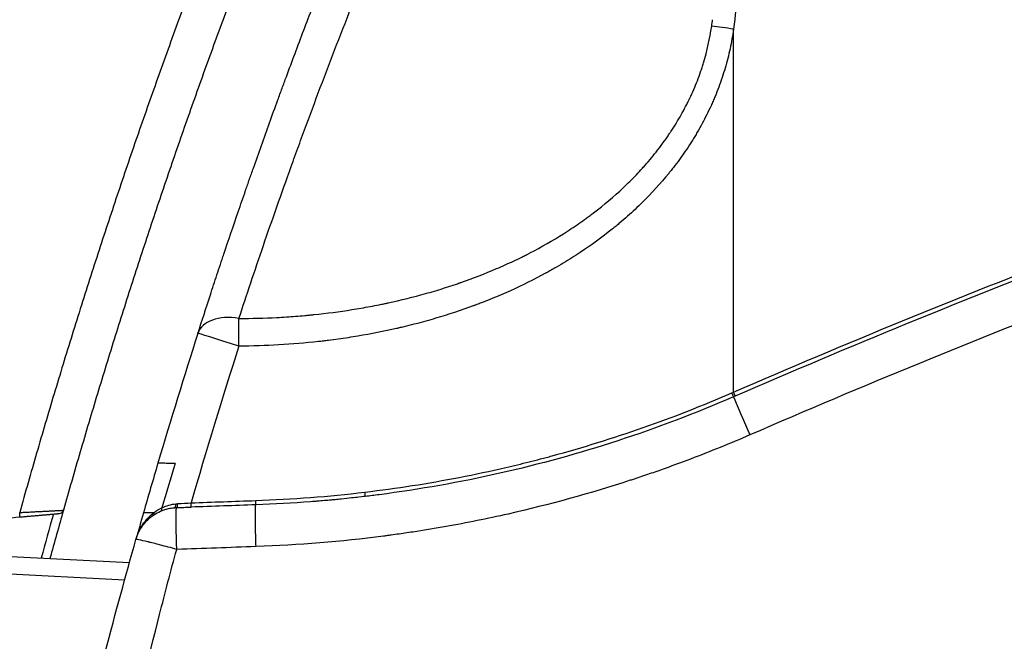
# Model space of a CAD drawing. Units: millimetres. Extents: x 291 to 3386, y 57 to 2203.
# Drawn here: x 1581 to 1693, y 1179 to 1249 of the extents above; entities that cross this region are included whole.
import ezdxf

# ---------------------------------------------------------------- set-up
doc = ezdxf.new("R2010")
doc.units = ezdxf.units.MM
doc.header["$LTSCALE"] = 0.5
doc.layers.add('Bem', color=5, linetype='Continuous')
doc.layers.add('Objekt025', color=6, linetype='Continuous')
doc.styles.add('ISOCP', font='isocp.shx')
doc.dimstyles.new('TKA 3.5', dxfattribs={"dimscale": 0, "dimtxt": 3.5, "dimasz": 3.5, "dimexe": 1.25, "dimexo": 1, "dimgap": 1, "dimtad": 1, "dimtxsty": 'ISOCP', "dimcen": 5, "dimazin": 2, "dimtfac": 1, "dimtmove": 0, "dimatfit": 0, "dimfxl": 1, "dimarcsym": 0})

# ---------------------------------------------------------------- blocks, each defined once
blk = doc.blocks.new('*D17')
at = {"layer": 'Bem', "color": 0, "lineweight": -2, "transparency": 16777216}
for p, q in [((1523.93, 1163.04), (1523.93, 1380.7)), ((1914.91, 1231.67), (1914.91, 1380.7)), ((1551.93, 1370.7), (1886.91, 1370.7))]:
    blk.add_line(p, q, dxfattribs=at)
at = {"layer": 'Bem', "color": 0, "transparency": 16777216}
for points in [[(1551.93, 1375.36), (1551.93, 1366.03), (1523.93, 1370.7)], [(1886.91, 1375.36), (1886.91, 1366.03), (1914.91, 1370.7)]]:
    blk.add_solid(points, dxfattribs=at)
at = {"layer": 'Defpoints', "color": 0, "transparency": 16777216}
for p in [(1914.91, 1370.7), (1914.91, 1223.67), (1523.93, 1155.04)]:
    blk.add_point(p, dxfattribs=at)
at = {"layer": 'Bem', "color": 0, "transparency": 16777216, "insert": (1719.42, 1394.1), "char_height": 28, "attachment_point": 5, "style": 'ISOCP'}
blk.add_mtext('400 (15.75)', dxfattribs=at)
blk = doc.blocks.new('*D20')
at = {"layer": 'Bem', "color": 0, "lineweight": -2, "transparency": 16777216}
for p, q in [((1592.6, 1323.05), (1980.34, 1323.05)), ((1970.34, 1295.05), (1970.34, 803.56)), ((1701.05, 775.56), (1980.34, 775.56))]:
    blk.add_line(p, q, dxfattribs=at)
at = {"layer": 'Bem', "color": 0, "transparency": 16777216}
for points in [[(1965.68, 1295.05), (1975.01, 1295.05), (1970.34, 1323.05)], [(1965.68, 803.56), (1975.01, 803.56), (1970.34, 775.56)]]:
    blk.add_solid(points, dxfattribs=at)
at = {"layer": 'Defpoints', "color": 0, "transparency": 16777216}
for p in [(1584.6, 1323.05), (1693.05, 775.56), (1970.34, 775.56)]:
    blk.add_point(p, dxfattribs=at)
at = {"layer": 'Bem', "color": 0, "transparency": 16777216, "insert": (1946.94, 1049.31), "char_height": 28, "attachment_point": 5, "rotation": 90, "style": 'ISOCP'}
blk.add_mtext('545 (21.46)', dxfattribs=at)

msp = doc.modelspace()

# ---------------------------------------------------------------- linework, layer by layer
at = {"layer": 'Objekt025'}
for p, q in [((1662.454, 1206.98), (1662.454, 1248.42)), ((1662.261, 1206.897), (1662.454, 1206.98)), ((1607.878, 1192.335), (1607.878, 1192.335)), ((1553.987, 1189.588), (1593.494, 1187.517)), ((1555.238, 1187.525), (1592.951, 1185.548))]:
    msp.add_line(p, q, dxfattribs=at)
msp.add_arc((1585.464, 1193.639), 0.517, 274.94086, 344.23677, dxfattribs=at)
for centre, major_axis, ratio, start_param, end_param in [((1632.371, 1252.708), (12.747, 24.798), 0.9993495, 5.0451171, 5.0714604), ((1662.522, 1248.35), (4.95, -0.708), 0.0118832, 1.5863222, 2.1173661), ((1606.073, 1212.164), (-4.762, 1.524), 0.6238491, 4.9250969, 6.2831853), ((2268.045, 1000.296), (-669.057, 205.994), 0.9999642, 6.2721087, 6.294269), ((1606.073, 1212.164), (-4.762, 1.524), 0.0083454, 4.7321184, 6.2831853), ((2267.684, 1000.498), (486.39, 496.212), 0.9998274, 2.0364353, 2.0633543), ((1662.447, 1206.987), (0.199, -0.459), 0.007049, 6.2831852, 7.8357242), ((1662.254, 1206.904), (0.199, -0.459), 0.0069456, 0.0000002, 1.5525353), ((1664.446, 1201.859), (-1.992, 4.586), 0.0072632, 0, 1.5159165), ((2268.048, 1000.296), (-672.124, 195.765), 0.999962, 6.2790148, 6.2874052), ((2272.525, 993.282), (0, 704.49), 0.9999619, 1.2746986, 1.2822153), ((1620.363, 1195.575), (0.059, -0.496), 0.0137429, 6.2831838, 7.8382864), ((1596.891, 1193.865), (0.196, -0.46), 0.5282037, 0.058091, 1.1564258), ((1598.636, 1194.29), (0.037, -0.499), 0.3238291, 0.0220424, 1.4419424), ((1598.863, 1194.302), (0.016, -0.5), 0.290713, 0.0117273, 1.4679174), ((1600.521, 1194.353), (0.018, -0.5), 0.0160418, 0.0493964, 1.5562557), ((1607.906, 1194.615), (0.018, -0.5), 0.0156406, 0.0307983, 1.5562739), ((1580.945, 1193.249), (0.045, -0.515), 0.0501922, 0, 1.5530503), ((2303.81, 990.853), (-30.713, -746.283), 0.9999593, 4.4793688, 4.4863434), ((2268.05, 1000.296), (-673.382, 191.397), 0.9999611, 6.2809123, 6.28546), ((1595.939, 1193.343), (0.283, -0.413), 0.6051827, 0, 0.9315408)]:
    msp.add_ellipse(centre, major_axis=major_axis, ratio=ratio, start_param=start_param, end_param=end_param, dxfattribs=at)
for points, knots in [([(1533.366, 1196.477), (1533.553, 1197.867), (1533.752, 1199.256), (1533.962, 1200.642), (1534.173, 1202.029), (1534.395, 1203.414), (1534.629, 1204.797), (1534.863, 1206.18), (1535.11, 1207.561), (1535.368, 1208.939), (1535.626, 1210.318), (1535.895, 1211.694), (1536.177, 1213.068), (1536.459, 1214.442), (1536.752, 1215.814), (1537.057, 1217.183), (1537.362, 1218.552), (1537.679, 1219.919), (1538.008, 1221.282), (1538.337, 1222.646), (1538.677, 1224.006), (1539.029, 1225.364), (1539.381, 1226.722), (1539.745, 1228.077), (1540.12, 1229.428), (1540.495, 1230.78), (1540.882, 1232.128), (1541.281, 1233.473), (1541.679, 1234.817), (1542.089, 1236.159), (1542.511, 1237.497), (1542.932, 1238.835), (1543.365, 1240.169), (1543.809, 1241.499), (1544.254, 1242.83), (1544.71, 1244.156), (1545.177, 1245.479), (1545.644, 1246.801), (1546.122, 1248.12), (1546.612, 1249.434), (1547.102, 1250.749), (1547.603, 1252.059), (1548.116, 1253.364), (1548.628, 1254.67), (1549.151, 1255.972), (1549.686, 1257.268), (1550.221, 1258.565), (1550.767, 1259.857), (1551.323, 1261.144), (1551.88, 1262.432), (1552.448, 1263.714), (1553.027, 1264.992), (1553.606, 1266.27), (1554.196, 1267.542), (1554.797, 1268.81), (1555.397, 1270.077), (1556.009, 1271.34), (1556.631, 1272.596), (1557.254, 1273.853), (1557.887, 1275.105), (1558.531, 1276.351), (1559.175, 1277.597), (1559.829, 1278.838), (1560.495, 1280.073), (1561.16, 1281.308), (1561.836, 1282.537), (1562.522, 1283.76), (1563.208, 1284.983), (1563.905, 1286.201), (1564.612, 1287.412), (1565.32, 1288.623), (1566.037, 1289.828), (1566.765, 1291.027), (1567.493, 1292.226), (1568.231, 1293.419), (1568.98, 1294.605), (1569.728, 1295.792), (1570.487, 1296.971), (1571.256, 1298.145), (1572.024, 1299.318), (1572.803, 1300.484), (1573.592, 1301.644), (1574.38, 1302.804), (1575.179, 1303.957), (1575.988, 1305.103), (1576.796, 1306.249), (1577.614, 1307.389), (1578.442, 1308.521), (1579.271, 1309.653), (1580.108, 1310.778), (1580.956, 1311.895), (1581.803, 1313.013), (1582.66, 1314.124), (1583.527, 1315.226), (1584.393, 1316.329), (1585.269, 1317.425), (1586.154, 1318.513)], [0, 0, 0, 0, 0.03125, 0.03125, 0.03125, 0.0625, 0.0625, 0.0625, 0.09375, 0.09375, 0.09375, 0.125, 0.125, 0.125, 0.15625, 0.15625, 0.15625, 0.1875, 0.1875, 0.1875, 0.21875, 0.21875, 0.21875, 0.25, 0.25, 0.25, 0.28125, 0.28125, 0.28125, 0.3125, 0.3125, 0.3125, 0.34375, 0.34375, 0.34375, 0.375, 0.375, 0.375, 0.40625, 0.40625, 0.40625, 0.4375, 0.4375, 0.4375, 0.46875, 0.46875, 0.46875, 0.5, 0.5, 0.5, 0.53125, 0.53125, 0.53125, 0.5625, 0.5625, 0.5625, 0.59375, 0.59375, 0.59375, 0.625, 0.625, 0.625, 0.65625, 0.65625, 0.65625, 0.6875, 0.6875, 0.6875, 0.71875, 0.71875, 0.71875, 0.75, 0.75, 0.75, 0.78125, 0.78125, 0.78125, 0.8125, 0.8125, 0.8125, 0.84375, 0.84375, 0.84375, 0.875, 0.875, 0.875, 0.90625, 0.90625, 0.90625, 0.9375, 0.9375, 0.9375, 0.96875, 0.96875, 0.96875, 1, 1, 1, 1]), ([(1625.332, 1312.001), (1624.327, 1309.877), (1623.331, 1307.747), (1622.346, 1305.613), (1621.36, 1303.48), (1620.384, 1301.341), (1619.419, 1299.198), (1618.454, 1297.055), (1617.498, 1294.908), (1616.553, 1292.756), (1615.607, 1290.604), (1614.672, 1288.447), (1613.747, 1286.286), (1612.822, 1284.125), (1611.907, 1281.96), (1611.003, 1279.791), (1610.098, 1277.621), (1609.204, 1275.448), (1608.319, 1273.27), (1607.435, 1271.092), (1606.561, 1268.91), (1605.697, 1266.724), (1604.833, 1264.538), (1603.98, 1262.348), (1603.137, 1260.153), (1602.294, 1257.959), (1601.461, 1255.761), (1600.638, 1253.559), (1599.816, 1251.358), (1599.004, 1249.152), (1598.202, 1246.942), (1597.4, 1244.733), (1596.609, 1242.519), (1595.828, 1240.302), (1595.047, 1238.086), (1594.277, 1235.865), (1593.517, 1233.641), (1592.756, 1231.416), (1592.007, 1229.189), (1591.268, 1226.957), (1590.529, 1224.726), (1589.8, 1222.491), (1589.082, 1220.253), (1588.364, 1218.015), (1587.656, 1215.774), (1586.959, 1213.529), (1586.262, 1211.285), (1585.576, 1209.037), (1584.9, 1206.786), (1584.224, 1204.534), (1583.559, 1202.28), (1582.904, 1200.023), (1582.249, 1197.765), (1581.605, 1195.505), (1580.972, 1193.242)], [0, 0, 0, 0, 0.0555556, 0.0555556, 0.0555556, 0.1111111, 0.1111111, 0.1111111, 0.1666667, 0.1666667, 0.1666667, 0.2222222, 0.2222222, 0.2222222, 0.2777778, 0.2777778, 0.2777778, 0.3333333, 0.3333333, 0.3333333, 0.3888889, 0.3888889, 0.3888889, 0.4444444, 0.4444444, 0.4444444, 0.5, 0.5, 0.5, 0.5555556, 0.5555556, 0.5555556, 0.6111111, 0.6111111, 0.6111111, 0.6666667, 0.6666667, 0.6666667, 0.7222222, 0.7222222, 0.7222222, 0.7777778, 0.7777778, 0.7777778, 0.8333333, 0.8333333, 0.8333333, 0.8888889, 0.8888889, 0.8888889, 0.9444444, 0.9444444, 0.9444444, 1, 1, 1, 1]), ([(1601.311, 1213.688), (1601.767, 1215.113), (1602.241, 1216.578), (1602.981, 1218.838), (1603.358, 1219.983), (1603.81, 1221.345), (1604.007, 1221.935), (1604.139, 1222.33), (1604.205, 1222.529), (1604.8, 1224.304), (1605.345, 1225.911), (1606.188, 1228.366), (1606.615, 1229.604), (1607.125, 1231.068), (1607.346, 1231.699), (1607.494, 1232.121), (1607.568, 1232.331), (1608.243, 1234.251), (1609.164, 1236.837), (1610.275, 1239.9), (1610.84, 1241.442), (1611.084, 1242.106), (1611.247, 1242.549), (1611.329, 1242.772), (1612.062, 1244.754), (1613.053, 1247.404), (1614.236, 1250.507), (1614.749, 1251.84), (1615.092, 1252.729), (1615.263, 1253.173), (1616.131, 1255.407), (1617.18, 1258.077), (1618.418, 1261.172), (1619.041, 1262.715), (1619.308, 1263.375), (1619.487, 1263.815), (1619.577, 1264.036), (1620.376, 1265.999), (1621.441, 1268.586), (1622.684, 1271.553), (1623.305, 1273.024), (1623.571, 1273.652), (1623.748, 1274.07), (1623.837, 1274.277), (1625.355, 1277.843), (1626.762, 1281.077), (1629.519, 1287.29), (1630.85, 1290.23), (1632.127, 1293.005)], [0, 0, 0, 0, 0.0625, 0.0625, 0.09375, 0.109375, 0.1171875, 0.1171875, 0.125, 0.125, 0.1875, 0.1875, 0.21875, 0.234375, 0.2421875, 0.2421875, 0.25, 0.25, 0.3125, 0.34375, 0.359375, 0.3671875, 0.3671875, 0.375, 0.375, 0.4375, 0.46875, 0.484375, 0.484375, 0.5, 0.5, 0.5625, 0.59375, 0.609375, 0.6171875, 0.6171875, 0.625, 0.625, 0.6875, 0.71875, 0.734375, 0.7421875, 0.7421875, 0.75, 0.75, 0.875, 0.875, 1, 1, 1, 1]), ([(1823.009, 1260.536), (1795.845, 1253.885), (1768.961, 1246.096), (1715.431, 1228.11), (1688.793, 1217.886), (1662.454, 1206.445)], [0, 0, 0, 0, 0.4969565, 0.4969565, 1, 1, 1, 1]), ([(1822.981, 1255.696), (1809.431, 1252.359), (1795.963, 1248.74), (1775.883, 1242.889), (1769.21, 1240.868), (1759.23, 1237.731), (1754.248, 1236.136), (1748.449, 1234.229), (1745.553, 1233.264), (1744.313, 1232.848), (1743.486, 1232.57), (1743.074, 1232.431), (1716.119, 1223.331), (1690, 1213.266), (1664.303, 1202.096)], [0, 0, 0, 0, 0.25, 0.25, 0.375, 0.375, 0.4375, 0.46875, 0.484375, 0.4921875, 0.4921875, 0.5, 0.5, 1, 1, 1, 1]), ([(1605.997, 1215.39), (1606.863, 1218.035), (1607.791, 1220.809), (1609.775, 1226.595), (1610.832, 1229.607), (1612.242, 1233.522), (1612.528, 1234.313), (1613.111, 1235.909), (1613.406, 1236.714), (1614.297, 1239.126), (1614.901, 1240.741), (1616.743, 1245.6), (1618.009, 1248.862), (1619.644, 1252.967), (1619.973, 1253.789), (1620.351, 1254.725), (1620.396, 1254.837), (1620.441, 1254.949)], [0, 0, 0, 0, 0.2334278, 0.2334278, 0.4668556, 0.4668556, 0.5252126, 0.5252126, 0.5835695, 0.5835695, 0.7002834, 0.7002834, 0.9337112, 0.9337112, 0.9920682, 0.9920682, 1, 1, 1, 1]), ([(1605.997, 1215.39), (1607.459, 1215.392), (1608.906, 1215.431), (1611.051, 1215.543), (1611.762, 1215.589), (1612.822, 1215.671), (1613.35, 1215.715), (1613.964, 1215.773), (1614.27, 1215.803), (1614.4, 1215.816), (1614.488, 1215.825), (1614.529, 1215.829), (1616.037, 1215.985), (1617.473, 1216.174), (1619.586, 1216.509), (1620.284, 1216.629), (1621.319, 1216.823), (1621.834, 1216.922), (1622.43, 1217.045), (1622.727, 1217.107), (1622.875, 1217.138), (1622.939, 1217.152), (1622.981, 1217.161), (1623, 1217.165), (1624.485, 1217.485), (1625.907, 1217.838), (1627.981, 1218.419), (1628.662, 1218.621), (1629.668, 1218.937), (1630.168, 1219.099), (1630.744, 1219.292), (1631.03, 1219.39), (1631.173, 1219.439), (1631.234, 1219.46), (1631.275, 1219.475), (1631.293, 1219.481), (1632.734, 1219.984), (1634.099, 1220.515), (1636.068, 1221.36), (1636.711, 1221.65), (1637.656, 1222.097), (1638.123, 1222.323), (1638.66, 1222.592), (1638.926, 1222.728), (1639.059, 1222.796), (1639.125, 1222.83), (1639.153, 1222.845), (1639.172, 1222.855), (1639.18, 1222.859), (1640.542, 1223.565), (1641.824, 1224.3), (1643.643, 1225.448), (1644.233, 1225.838), (1645.093, 1226.434), (1645.516, 1226.735), (1645.999, 1227.09), (1646.239, 1227.269), (1646.357, 1227.359), (1646.417, 1227.404), (1646.442, 1227.423), (1646.459, 1227.436), (1646.466, 1227.442), (1647.688, 1228.372), (1648.812, 1229.324), (1650.374, 1230.793), (1650.874, 1231.29), (1651.594, 1232.044), (1651.946, 1232.424), (1652.344, 1232.871), (1652.54, 1233.095), (1652.638, 1233.208), (1652.679, 1233.256), (1652.707, 1233.289), (1652.719, 1233.303), (1653.216, 1233.885), (1653.674, 1234.456), (1654.324, 1235.321), (1654.641, 1235.755), (1654.994, 1236.267), (1655.167, 1236.523), (1655.241, 1236.634), (1655.29, 1236.707), (1655.313, 1236.742), (1655.742, 1237.395), (1656.119, 1238.015), (1656.648, 1238.953), (1656.903, 1239.424), (1657.184, 1239.977), (1657.32, 1240.255), (1657.378, 1240.374), (1657.416, 1240.454), (1657.434, 1240.492), (1657.769, 1241.195), (1658.056, 1241.862), (1658.447, 1242.869), (1658.633, 1243.374), (1658.832, 1243.967), (1658.913, 1244.222), (1658.967, 1244.392), (1658.993, 1244.476), (1659.442, 1245.949), (1659.753, 1247.348), (1659.957, 1248.768)], [0, 0, 0, 0, 0.0625, 0.0625, 0.09375, 0.09375, 0.109375, 0.1171875, 0.1210938, 0.1230469, 0.1230469, 0.125, 0.125, 0.1875, 0.1875, 0.21875, 0.21875, 0.234375, 0.2421875, 0.2460938, 0.2480469, 0.2490234, 0.2490234, 0.25, 0.25, 0.3125, 0.3125, 0.34375, 0.34375, 0.359375, 0.3671875, 0.3710938, 0.3730469, 0.3740234, 0.3740234, 0.375, 0.375, 0.4375, 0.4375, 0.46875, 0.46875, 0.484375, 0.4921875, 0.4960938, 0.4980469, 0.4990234, 0.4995117, 0.4995117, 0.5, 0.5, 0.5625, 0.5625, 0.59375, 0.59375, 0.609375, 0.6171875, 0.6210938, 0.6230469, 0.6240234, 0.6245117, 0.6245117, 0.625, 0.625, 0.6875, 0.6875, 0.71875, 0.71875, 0.734375, 0.7421875, 0.7460938, 0.7480469, 0.7490234, 0.7490234, 0.75, 0.75, 0.78125, 0.78125, 0.796875, 0.8046875, 0.8085938, 0.8105469, 0.8105469, 0.8125, 0.8125, 0.84375, 0.84375, 0.859375, 0.8671875, 0.8710938, 0.8730469, 0.8730469, 0.875, 0.875, 0.90625, 0.90625, 0.921875, 0.9296875, 0.9335938, 0.9335938, 0.9375, 0.9375, 1, 1, 1, 1]), ([(1662.454, 1248.42), (1662.346, 1247.667), (1662.144, 1246.546), (1661.881, 1245.437), (1661.692, 1244.7), (1661.59, 1244.331), (1661.268, 1243.238), (1660.906, 1242.157), (1660.416, 1240.913), (1660.154, 1240.296), (1660.038, 1240.032), (1659.959, 1239.857), (1659.919, 1239.767), (1659.568, 1238.996), (1659.063, 1237.981), (1658.411, 1236.819), (1658.069, 1236.243), (1657.92, 1235.997), (1657.819, 1235.834), (1657.767, 1235.751), (1657.316, 1235.031), (1656.681, 1234.086), (1655.883, 1233.008), (1655.469, 1232.476), (1655.259, 1232.211), (1655.153, 1232.079), (1655.107, 1232.023), (1655.077, 1231.985), (1655.061, 1231.965), (1654.114, 1230.801), (1653.109, 1229.697), (1651.493, 1228.104), (1650.657, 1227.324), (1649.635, 1226.44), (1649.112, 1226.005), (1648.848, 1225.789), (1648.715, 1225.681), (1648.658, 1225.635), (1648.62, 1225.605), (1648.6, 1225.589), (1647.427, 1224.649), (1646.216, 1223.767), (1644.316, 1222.511), (1643.346, 1221.899), (1642.177, 1221.213), (1641.584, 1220.878), (1641.285, 1220.712), (1641.135, 1220.629), (1641.071, 1220.594), (1641.028, 1220.57), (1641.005, 1220.558), (1639.689, 1219.84), (1638.353, 1219.177), (1636.288, 1218.246), (1635.24, 1217.796), (1633.991, 1217.299), (1633.36, 1217.058), (1633.043, 1216.939), (1632.907, 1216.889), (1632.816, 1216.855), (1632.768, 1216.838), (1631.327, 1216.308), (1629.9, 1215.837), (1627.715, 1215.193), (1626.611, 1214.886), (1625.305, 1214.557), (1624.647, 1214.399), (1624.316, 1214.322), (1624.175, 1214.289), (1624.08, 1214.267), (1624.031, 1214.256), (1622.538, 1213.916), (1621.07, 1213.626), (1618.839, 1213.252), (1617.717, 1213.08), (1616.394, 1212.905), (1615.73, 1212.825), (1615.397, 1212.786), (1615.254, 1212.77), (1615.158, 1212.76), (1615.109, 1212.754), (1612.086, 1212.42), (1609.062, 1212.247), (1605.992, 1212.234)], [0, 0, 0, 0, 0.03125, 0.046875, 0.046875, 0.0625, 0.0625, 0.09375, 0.109375, 0.1171875, 0.1210938, 0.1210938, 0.125, 0.125, 0.15625, 0.171875, 0.1796875, 0.1835938, 0.1835938, 0.1875, 0.1875, 0.21875, 0.234375, 0.2421875, 0.2460938, 0.2480469, 0.2490234, 0.2490234, 0.25, 0.25, 0.3125, 0.3125, 0.34375, 0.359375, 0.3671875, 0.3710938, 0.3730469, 0.3740234, 0.3740234, 0.375, 0.375, 0.4375, 0.4375, 0.46875, 0.484375, 0.4921875, 0.4960938, 0.4980469, 0.4990234, 0.4990234, 0.5, 0.5, 0.5625, 0.5625, 0.59375, 0.609375, 0.6171875, 0.6210938, 0.6230469, 0.6230469, 0.625, 0.625, 0.6875, 0.6875, 0.71875, 0.734375, 0.7421875, 0.7460938, 0.7480469, 0.7480469, 0.75, 0.75, 0.8125, 0.8125, 0.84375, 0.859375, 0.8671875, 0.8710938, 0.8730469, 0.8730469, 0.875, 0.875, 1, 1, 1, 1]), ([(1605.992, 1212.234), (1605.99, 1212.639), (1605.989, 1213.013), (1605.989, 1213.686), (1605.99, 1213.984), (1605.991, 1214.504), (1605.992, 1214.727), (1605.995, 1215.106), (1605.996, 1215.262), (1605.997, 1215.39)], [0, 0, 0, 0, 0.25, 0.25, 0.5, 0.5, 0.75, 0.75, 1, 1, 1, 1]), ([(1620.371, 1195.568), (1623.997, 1195.999), (1627.59, 1196.561), (1631.15, 1197.251), (1632.93, 1197.596), (1634.702, 1197.973), (1636.465, 1198.382), (1637.347, 1198.587), (1638.226, 1198.799), (1639.103, 1199.019), (1639.542, 1199.129), (1639.98, 1199.242), (1640.418, 1199.356), (1640.637, 1199.413), (1640.855, 1199.47), (1641.074, 1199.528), (1641.292, 1199.586), (1641.509, 1199.645), (1641.729, 1199.704), (1648.765, 1201.607), (1655.612, 1204.008), (1662.261, 1206.897)], [0, 0, 0, 0, 0.25, 0.25, 0.25, 0.375, 0.375, 0.375, 0.4375, 0.4375, 0.4375, 0.46875, 0.46875, 0.46875, 0.484375, 0.484375, 0.484375, 0.5, 0.5, 0.5, 1, 1, 1, 1]), ([(1662.454, 1206.445), (1658.104, 1204.556), (1653.704, 1202.889), (1644.808, 1199.984), (1640.311, 1198.746), (1631.224, 1196.691), (1626.633, 1195.875), (1621.47, 1195.206), (1620.946, 1195.141), (1620.422, 1195.078)], [0, 0, 0, 0, 0.3212589, 0.3212589, 0.6425177, 0.6425177, 0.9637766, 0.9637766, 1, 1, 1, 1]), ([(1664.303, 1202.096), (1662.07, 1201.125), (1659.817, 1200.209), (1657.544, 1199.345), (1656.407, 1198.913), (1655.265, 1198.495), (1654.119, 1198.09), (1653.545, 1197.888), (1652.97, 1197.689), (1652.394, 1197.493), (1652.106, 1197.395), (1651.818, 1197.298), (1651.53, 1197.202), (1651.385, 1197.154), (1651.241, 1197.106), (1651.096, 1197.058), (1650.952, 1197.011), (1650.806, 1196.963), (1650.663, 1196.916), (1646.076, 1195.417), (1641.428, 1194.135), (1636.722, 1193.07), (1634.369, 1192.538), (1632.006, 1192.061), (1629.633, 1191.639), (1628.447, 1191.429), (1627.258, 1191.232), (1626.067, 1191.049), (1625.471, 1190.957), (1624.875, 1190.869), (1624.278, 1190.785), (1623.979, 1190.742), (1623.681, 1190.701), (1623.382, 1190.66), (1623.233, 1190.64), (1623.083, 1190.62), (1622.934, 1190.6), (1622.784, 1190.58), (1622.636, 1190.561), (1622.485, 1190.541), (1617.658, 1189.914), (1612.813, 1189.516), (1607.948, 1189.346)], [0, 0, 0, 0, 0.125, 0.125, 0.125, 0.1875, 0.1875, 0.1875, 0.21875, 0.21875, 0.21875, 0.234375, 0.234375, 0.234375, 0.2421875, 0.2421875, 0.2421875, 0.25, 0.25, 0.25, 0.5, 0.5, 0.5, 0.625, 0.625, 0.625, 0.6875, 0.6875, 0.6875, 0.71875, 0.71875, 0.71875, 0.734375, 0.734375, 0.734375, 0.7421875, 0.7421875, 0.7421875, 0.75, 0.75, 0.75, 1, 1, 1, 1]), ([(1598.718, 1198.845), (1598.391, 1198.848), (1598.104, 1198.851), (1597.863, 1198.853), (1597.742, 1198.854), (1597.633, 1198.855), (1597.535, 1198.856), (1597.486, 1198.856), (1597.44, 1198.857), (1597.396, 1198.857), (1597.374, 1198.857), (1597.353, 1198.857), (1597.333, 1198.857), (1597.322, 1198.857), (1597.312, 1198.858), (1597.302, 1198.858), (1597.298, 1198.858), (1597.293, 1198.858), (1597.288, 1198.858), (1597.283, 1198.858), (1597.279, 1198.858), (1597.273, 1198.858), (1597.098, 1198.859), (1596.965, 1198.861), (1596.877, 1198.862), (1596.789, 1198.862), (1596.747, 1198.862), (1596.747, 1198.862)], [0, 0, 0, 0, 0.25, 0.25, 0.25, 0.375, 0.375, 0.375, 0.4375, 0.4375, 0.4375, 0.46875, 0.46875, 0.46875, 0.484375, 0.484375, 0.484375, 0.4921875, 0.4921875, 0.4921875, 0.5, 0.5, 0.5, 0.75, 0.75, 0.75, 1, 1, 1, 1]), ([(1620.422, 1195.078), (1620.39, 1195.074), (1620.145, 1195.045), (1619.229, 1194.94), (1618.558, 1194.865), (1617.45, 1194.754), (1617.215, 1194.731), (1616.936, 1194.704), (1616.901, 1194.701), (1616.865, 1194.697), (1616.857, 1194.697), (1616.856, 1194.697), (1616.85, 1194.696), (1616.838, 1194.695), (1616.794, 1194.691), (1616.688, 1194.681), (1616.331, 1194.647), (1615.747, 1194.595), (1615.096, 1194.54), (1614.705, 1194.508), (1614.444, 1194.487), (1614.312, 1194.477), (1612.114, 1194.308), (1610.028, 1194.19), (1607.924, 1194.116)], [0, 0, 0, 0, 0.125, 0.125, 0.25, 0.25, 0.28125, 0.28125, 0.28515625, 0.28564453, 0.28564453, 0.28613281, 0.28613281, 0.28710938, 0.2890625, 0.296875, 0.3125, 0.375, 0.4375, 0.46875, 0.46875, 0.5, 0.5, 1, 1, 1, 1]), ([(1580.972, 1193.242), (1581.064, 1193.247), (1581.155, 1193.251), (1581.247, 1193.256), (1581.338, 1193.261), (1581.429, 1193.265), (1581.52, 1193.27), (1581.61, 1193.275), (1581.701, 1193.28), (1581.79, 1193.284), (1581.88, 1193.289), (1581.969, 1193.293), (1582.058, 1193.298), (1582.146, 1193.303), (1582.234, 1193.307), (1582.321, 1193.312), (1582.408, 1193.316), (1582.494, 1193.321), (1582.579, 1193.325), (1582.664, 1193.329), (1582.748, 1193.334), (1582.832, 1193.338), (1582.915, 1193.342), (1582.997, 1193.347), (1583.078, 1193.351), (1583.159, 1193.355), (1583.239, 1193.359), (1583.317, 1193.363), (1583.396, 1193.367), (1583.473, 1193.371), (1583.549, 1193.375), (1583.625, 1193.379), (1583.699, 1193.383), (1583.772, 1193.386), (1583.845, 1193.39), (1583.917, 1193.394), (1583.987, 1193.398), (1584.057, 1193.401), (1584.125, 1193.405), (1584.192, 1193.408), (1584.259, 1193.412), (1584.324, 1193.415), (1584.388, 1193.418), (1584.451, 1193.421), (1584.513, 1193.425), (1584.573, 1193.428), (1584.633, 1193.431), (1584.691, 1193.434), (1584.748, 1193.437), (1584.804, 1193.44), (1584.859, 1193.442), (1584.912, 1193.445), (1584.965, 1193.448), (1585.016, 1193.45), (1585.065, 1193.453), (1585.114, 1193.456), (1585.161, 1193.458), (1585.206, 1193.46), (1585.251, 1193.463), (1585.295, 1193.465), (1585.336, 1193.467), (1585.377, 1193.469), (1585.416, 1193.471), (1585.454, 1193.473), (1585.491, 1193.475), (1585.526, 1193.477), (1585.56, 1193.478), (1585.593, 1193.48), (1585.624, 1193.482), (1585.653, 1193.483), (1585.683, 1193.485), (1585.71, 1193.486), (1585.735, 1193.487), (1585.76, 1193.489), (1585.783, 1193.49), (1585.804, 1193.491), (1585.825, 1193.492), (1585.844, 1193.493), (1585.861, 1193.494), (1585.877, 1193.495), (1585.892, 1193.495), (1585.905, 1193.496), (1585.917, 1193.497), (1585.928, 1193.497), (1585.936, 1193.498), (1585.945, 1193.498), (1585.951, 1193.498), (1585.955, 1193.499), (1585.959, 1193.499), (1585.962, 1193.499), (1585.962, 1193.499)], [0, 0, 0, 0, 0.0333333, 0.0333333, 0.0333333, 0.0666667, 0.0666667, 0.0666667, 0.1, 0.1, 0.1, 0.1333333, 0.1333333, 0.1333333, 0.1666667, 0.1666667, 0.1666667, 0.2, 0.2, 0.2, 0.2333333, 0.2333333, 0.2333333, 0.2666667, 0.2666667, 0.2666667, 0.3, 0.3, 0.3, 0.3333333, 0.3333333, 0.3333333, 0.3666667, 0.3666667, 0.3666667, 0.4, 0.4, 0.4, 0.4333333, 0.4333333, 0.4333333, 0.4666667, 0.4666667, 0.4666667, 0.5, 0.5, 0.5, 0.5333333, 0.5333333, 0.5333333, 0.5666667, 0.5666667, 0.5666667, 0.6, 0.6, 0.6, 0.6333333, 0.6333333, 0.6333333, 0.6666667, 0.6666667, 0.6666667, 0.7, 0.7, 0.7, 0.7333333, 0.7333333, 0.7333333, 0.7666667, 0.7666667, 0.7666667, 0.8, 0.8, 0.8, 0.8333333, 0.8333333, 0.8333333, 0.8666667, 0.8666667, 0.8666667, 0.9, 0.9, 0.9, 0.9333333, 0.9333333, 0.9333333, 0.9666667, 0.9666667, 0.9666667, 1, 1, 1, 1]), ([(1596.658, 1193.196), (1596.911, 1193.333), (1597.177, 1193.453), (1597.575, 1193.593), (1597.701, 1193.632), (1597.924, 1193.689), (1598.021, 1193.71), (1598.214, 1193.744), (1598.311, 1193.757), (1598.462, 1193.774), (1598.518, 1193.779), (1598.618, 1193.787), (1598.662, 1193.79), (1598.711, 1193.794), (1598.719, 1193.794), (1598.729, 1193.795), (1598.732, 1193.795), (1598.735, 1193.795), (1598.735, 1193.795), (1598.736, 1193.795), (1598.736, 1193.795), (1598.736, 1193.795), (1598.736, 1193.795), (1598.736, 1193.795)], [0, 0, 0, 0, 0.08878543, 0.08878543, 0.12843361, 0.12843361, 0.15818282, 0.15818282, 0.18736444, 0.18736444, 0.20541434, 0.20541434, 0.22073019, 0.22073019, 0.22390483, 0.22390483, 0.22501381, 0.22501381, 0.22529092, 0.22529092, 0.22557051, 0.22557051, 0.22561346, 0.22561346, 0.22561346, 0.22561346]), ([(1598.88, 1193.802), (1598.861, 1193.801), (1598.848, 1193.801), (1598.819, 1193.8), (1598.811, 1193.799), (1598.799, 1193.799), (1598.795, 1193.798), (1598.786, 1193.798), (1598.78, 1193.798), (1598.769, 1193.797), (1598.762, 1193.797), (1598.749, 1193.796), (1598.742, 1193.796), (1598.735, 1193.795), (1598.73, 1193.795), (1598.729, 1193.795), (1598.708, 1193.793), (1598.695, 1193.792), (1598.678, 1193.791), (1598.674, 1193.791), (1598.673, 1193.791)], [0.00022009, 0.00022009, 0.00022009, 0.00022009, 0.25033163, 0.25033163, 0.37549745, 0.37549745, 0.43808036, 0.43808036, 0.50066327, 0.50066327, 0.62582909, 0.62582909, 0.68841199, 0.71970345, 0.71970345, 0.7509949, 0.7509949, 0.87616072, 0.87616072, 1, 1, 1, 1]), ([(1598.899, 1189.03), (1598.889, 1189.344), (1598.869, 1189.972), (1598.84, 1191.17), (1598.822, 1192.485), (1598.831, 1193.356), (1598.854, 1193.738), (1598.872, 1193.786), (1598.88, 1193.802)], [-1.3674945, -1.3674945, -1.3674945, -1.3674945, -1.1965577, -1.0256208, -0.6837472, -0.3418736, -0.1709368, 0, 0, 0, 0]), ([(1607.948, 1189.346), (1607.927, 1189.968), (1607.91, 1190.584), (1607.885, 1191.72), (1607.877, 1192.241), (1607.873, 1193.115), (1607.876, 1193.468), (1607.893, 1193.959), (1607.907, 1194.096), (1607.924, 1194.116)], [0, 0, 0, 0, 0.25, 0.25, 0.5, 0.5, 0.75, 0.75, 1, 1, 1, 1]), ([(1594.234, 1190.161), (1594.269, 1190.284), (1594.31, 1190.418), (1594.388, 1190.634), (1594.416, 1190.709), (1594.463, 1190.824), (1594.487, 1190.882), (1594.518, 1190.952), (1594.533, 1190.988), (1594.54, 1191.003), (1594.545, 1191.013), (1594.548, 1191.019), (1594.613, 1191.161), (1594.681, 1191.298), (1594.794, 1191.501), (1594.852, 1191.602), (1594.924, 1191.719), (1594.961, 1191.777), (1594.98, 1191.806), (1594.988, 1191.819), (1594.994, 1191.827), (1594.996, 1191.83), (1595.204, 1192.146), (1595.425, 1192.416), (1595.87, 1192.879), (1596.095, 1193.073), (1596.307, 1193.234)], [0, 0, 0, 0, 0.125, 0.125, 0.1875, 0.1875, 0.21875, 0.234375, 0.2421875, 0.2460937, 0.2460937, 0.25, 0.25, 0.375, 0.375, 0.4375, 0.46875, 0.484375, 0.4921875, 0.4960937, 0.4960937, 0.5, 0.5, 0.75, 0.75, 1, 1, 1, 1]), ([(1594.234, 1190.161), (1594.312, 1190.403), (1594.473, 1190.887), (1594.975, 1191.778), (1595.698, 1192.59), (1596.384, 1193.047), (1596.658, 1193.196)], [-1.36749446, -1.36749446, -1.36749446, -1.36749446, -1.19655765, -1.02562085, -0.68374723, -0.47379046, -0.47379046, -0.47379046, -0.47379046]), ([(1595.104, 1193.223), (1595.104, 1193.223), (1595.13, 1193.224), (1595.182, 1193.224), (1595.208, 1193.224), (1595.241, 1193.225), (1595.28, 1193.225), (1595.3, 1193.225), (1595.321, 1193.225), (1595.344, 1193.225), (1595.355, 1193.225), (1595.367, 1193.226), (1595.379, 1193.226), (1595.385, 1193.226), (1595.391, 1193.226), (1595.398, 1193.226), (1595.404, 1193.226), (1595.411, 1193.226), (1595.417, 1193.226), (1595.611, 1193.228), (1595.909, 1193.23), (1596.307, 1193.234)], [0, 0, 0, 0, 0.25, 0.25, 0.25, 0.375, 0.375, 0.375, 0.4375, 0.4375, 0.4375, 0.46875, 0.46875, 0.46875, 0.484375, 0.484375, 0.484375, 0.5, 0.5, 0.5, 1, 1, 1, 1]), ([(1581.364, 1136.454), (1581.756, 1138.43), (1582.182, 1140.534), (1582.878, 1143.882), (1583.119, 1145.03), (1583.496, 1146.8), (1583.689, 1147.697), (1583.92, 1148.764), (1584.037, 1149.303), (1584.096, 1149.574), (1584.126, 1149.709), (1584.141, 1149.777), (1584.148, 1149.811), (1584.152, 1149.828), (1584.153, 1149.836), (1584.154, 1149.84), (1584.155, 1149.844), (1584.418, 1151.046), (1584.785, 1152.711), (1585.507, 1155.899), (1585.776, 1157.077), (1586.225, 1159.017), (1586.383, 1159.692), (1586.631, 1160.748), (1586.758, 1161.286), (1586.911, 1161.933), (1586.978, 1162.215), (1587.023, 1162.403), (1587.046, 1162.5), (1587.246, 1163.339), (1587.514, 1164.457), (1587.83, 1165.76), (1587.989, 1166.412), (1588.069, 1166.738), (1588.109, 1166.9), (1588.129, 1166.982), (1588.139, 1167.023), (1588.143, 1167.04), (1588.146, 1167.052), (1588.148, 1167.059), (1588.275, 1167.579), (1588.417, 1168.154), (1588.653, 1169.107), (1588.777, 1169.606), (1588.933, 1170.227), (1589.013, 1170.547), (1589.054, 1170.71), (1589.074, 1170.792), (1589.085, 1170.833), (1589.089, 1170.85), (1589.092, 1170.862), (1589.094, 1170.869), (1589.397, 1172.077), (1589.686, 1173.214), (1590.098, 1174.82), (1590.299, 1175.598), (1590.523, 1176.462), (1590.633, 1176.884), (1590.687, 1177.092), (1590.714, 1177.195), (1590.728, 1177.246), (1590.733, 1177.268), (1590.737, 1177.283), (1590.739, 1177.289), (1591.93, 1181.849), (1593.1, 1186.136), (1594.234, 1190.161)], [0, 0, 0, 0, 0.125, 0.125, 0.1875, 0.1875, 0.21875, 0.234375, 0.2421875, 0.2460938, 0.2480469, 0.2490234, 0.2495117, 0.2497559, 0.2498779, 0.2498779, 0.25, 0.25, 0.375, 0.375, 0.4375, 0.4375, 0.46875, 0.46875, 0.484375, 0.4921875, 0.4960938, 0.4960938, 0.5, 0.5, 0.53125, 0.546875, 0.5546875, 0.5585938, 0.5605469, 0.5615234, 0.5620117, 0.5622559, 0.5622559, 0.5625, 0.5625, 0.59375, 0.59375, 0.609375, 0.6171875, 0.6210938, 0.6230469, 0.6240234, 0.6245117, 0.6247559, 0.6247559, 0.625, 0.625, 0.6875, 0.6875, 0.71875, 0.734375, 0.7421875, 0.7460938, 0.7480469, 0.7490234, 0.7495117, 0.7495117, 0.75, 0.75, 1, 1, 1, 1]), ([(1598.899, 1189.03), (1598.572, 1189.119), (1598.245, 1189.208), (1597.613, 1189.377), (1597.309, 1189.457), (1596.742, 1189.604), (1596.479, 1189.672), (1596.123, 1189.761), (1596.01, 1189.789), (1595.851, 1189.829), (1595.8, 1189.841), (1595.725, 1189.86), (1595.689, 1189.869), (1595.647, 1189.879), (1595.629, 1189.883), (1595.617, 1189.886), (1595.613, 1189.887), (1595.177, 1189.993), (1594.824, 1190.073), (1594.354, 1190.165), (1594.239, 1190.178), (1594.234, 1190.161)], [0, 0, 0, 0, 0.12499904, 0.12499904, 0.24999939, 0.24999939, 0.37499973, 0.37499973, 0.43749991, 0.43749991, 0.46874999, 0.46874999, 0.48437504, 0.49218756, 0.49609382, 0.49609382, 0.50000008, 0.50000008, 0.75000078, 0.75000078, 1, 1, 1, 1]), ([(1587.057, 1135.495), (1589.096, 1145.788), (1591.092, 1156.075), (1594.462, 1171.417), (1595.649, 1176.516), (1597.564, 1184.076), (1598.218, 1186.557), (1598.899, 1189.03)], [0, 0, 0, 0, 0.57301885, 0.57301885, 0.85952828, 0.85952828, 1, 1, 1, 1])]:
    msp.add_open_spline(points, degree=3, knots=knots, dxfattribs=at)
for points in [[(1559.049, 1191.436), (1559.468, 1193.242), (1560.33, 1196.85), (1561.692, 1202.246), (1563.121, 1207.624), (1564.619, 1212.983), (1566.184, 1218.322), (1567.816, 1223.642), (1569.516, 1228.94), (1571.282, 1234.216), (1573.116, 1239.47), (1575.015, 1244.7), (1576.981, 1249.905), (1579.012, 1255.085), (1581.109, 1260.239), (1583.27, 1265.366), (1585.497, 1270.465), (1587.787, 1275.536), (1590.142, 1280.578), (1592.561, 1285.589), (1595.042, 1290.569), (1597.587, 1295.517), (1600.193, 1300.433), (1602.862, 1305.315), (1605.592, 1310.163), (1607.454, 1313.372), (1608.394, 1314.971)], [(1608.355, 1314.71), (1607.416, 1313.114), (1605.56, 1309.909), (1602.836, 1305.067), (1600.173, 1300.191), (1597.572, 1295.282), (1595.034, 1290.34), (1592.558, 1285.367), (1590.145, 1280.363), (1587.795, 1275.328), (1585.51, 1270.265), (1583.288, 1265.173), (1581.131, 1260.053), (1579.039, 1254.907), (1577.012, 1249.734), (1575.051, 1244.536), (1573.155, 1239.314), (1571.325, 1234.068), (1569.562, 1228.8), (1567.866, 1223.51), (1566.237, 1218.198), (1564.674, 1212.867), (1563.18, 1207.516), (1561.753, 1202.147), (1560.394, 1196.759), (1559.533, 1193.157), (1559.114, 1191.353)], [(1629.626, 1309.997), (1628.639, 1307.913), (1626.685, 1303.734), (1623.812, 1297.439), (1620.997, 1291.117), (1618.241, 1284.769), (1615.544, 1278.397), (1612.907, 1271.999), (1610.328, 1265.577), (1607.81, 1259.132), (1605.351, 1252.663), (1602.952, 1246.172), (1600.614, 1239.659), (1598.336, 1233.125), (1596.119, 1226.57), (1593.963, 1219.994), (1591.868, 1213.399), (1589.834, 1206.785), (1587.862, 1200.152), (1586.588, 1195.719), (1585.962, 1193.499)], [(1662.454, 1257.377), (1662.877, 1254.362), (1662.877, 1251.376), (1662.454, 1248.42)], [(1662.454, 1206.98), (1687.93, 1218.04), (1714.37, 1228.26), (1741.822, 1237.496)], [(1607.075, 1215.398), (1607.075, 1215.398), (1607.075, 1215.398), (1607.075, 1215.398)], [(1641.864, 1199.231), (1641.864, 1199.231), (1641.864, 1199.231), (1641.863, 1199.231)], [(1607.914, 1194.608), (1612.079, 1194.755), (1616.232, 1195.075), (1620.371, 1195.568)], [(1585.962, 1193.499), (1585.444, 1191.665), (1584.933, 1189.83), (1584.43, 1187.992)], [(1596.307, 1193.234), (1596.598, 1193.453), (1596.897, 1193.632), (1597.192, 1193.774)], [(1597.192, 1193.774), (1597.726, 1194.032), (1598.277, 1194.181), (1598.801, 1194.238)], [(1598.801, 1194.238), (1598.868, 1194.245), (1598.937, 1194.25), (1599.009, 1194.255)], [(1598.88, 1193.802), (1599.418, 1193.819), (1599.972, 1193.834), (1600.539, 1193.854)], [(1599.009, 1194.255), (1599.545, 1194.287), (1600.061, 1194.315), (1600.53, 1194.346)], [(1600.53, 1194.346), (1602.991, 1194.434), (1605.453, 1194.521), (1607.914, 1194.608)], [(1607.924, 1194.116), (1605.463, 1194.029), (1603.001, 1193.942), (1600.539, 1193.854)], [(1558.994, 1190.832), (1561.353, 1191.036), (1566.129, 1191.449), (1573.451, 1192.082), (1578.457, 1192.515), (1580.99, 1192.734)], [(1580.99, 1192.734), (1581.073, 1192.741), (1581.239, 1192.755), (1581.486, 1192.777), (1581.731, 1192.798), (1581.974, 1192.819), (1582.212, 1192.839), (1582.446, 1192.86), (1582.675, 1192.879), (1582.898, 1192.899), (1583.115, 1192.917), (1583.325, 1192.936), (1583.527, 1192.953), (1583.721, 1192.97), (1583.907, 1192.986), (1584.085, 1193.001), (1584.252, 1193.016), (1584.411, 1193.03), (1584.56, 1193.042), (1584.698, 1193.054), (1584.826, 1193.065), (1584.944, 1193.076), (1585.051, 1193.085), (1585.147, 1193.093), (1585.231, 1193.1), (1585.305, 1193.107), (1585.368, 1193.112), (1585.419, 1193.117), (1585.459, 1193.12), (1585.488, 1193.123), (1585.505, 1193.124), (1585.509, 1193.124), (1585.509, 1193.124)], [(1607.948, 1189.346), (1604.932, 1189.241), (1601.916, 1189.135), (1598.899, 1189.03)]]:
    msp.add_open_spline(points, degree=3, dxfattribs=at)

# ---------------------------------------------------------------- dimensions: what is measured, and where the dimension line sits
at = {"layer": 'Bem'}
dim = msp.add_linear_dim(base=(1914.915, 1370.697), p1=(1523.933, 1155.038), p2=(1914.915, 1223.673), text='400 (15.75)', dimstyle='TKA 3.5', override={"dimscale": 8}, dxfattribs=at)
dim.commit()
dim.dimension.update_dxf_attribs({"geometry": '*D17', "text_midpoint": (1719.424, 1394.097)})
dim = msp.add_linear_dim(base=(1970.344, 775.563), p1=(1584.598, 1323.052), p2=(1693.051, 775.563), angle=90, text='545 (21.46)', dimstyle='TKA 3.5', override={"dimscale": 8}, dxfattribs=at)
dim.commit()
dim.dimension.update_dxf_attribs({"geometry": '*D20', "text_midpoint": (1946.944, 1049.307)})

doc.saveas('drawing.dxf')
